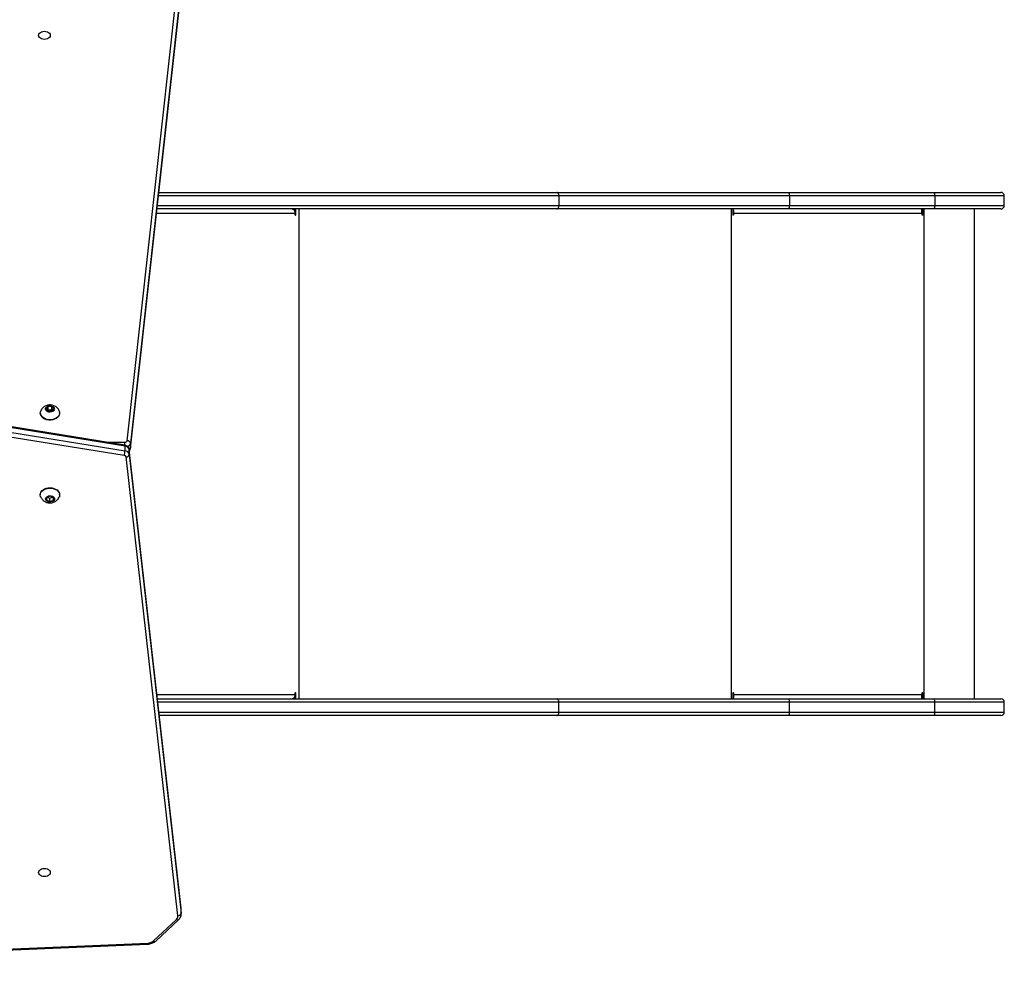
# Model space of a CAD drawing. Units: millimetres. Extents: x -4534 to 384166, y -3372 to 6231.
# Drawn here: x 805 to 1695, y 2105 to 2961 of the extents above; entities that cross this region are included whole.
import ezdxf

# ---------------------------------------------------------------- set-up
doc = ezdxf.new("R2010")
doc.units = ezdxf.units.MM
doc.layers.add('Toestel 2D', color=7, linetype='Continuous', lineweight=20)

# ---------------------------------------------------------------- blocks, each defined once
blk = doc.blocks.new('wd1436s')
at = {"color": 7, "linetype": 'Continuous', "lineweight": 25}
for p, q in [((-184.666, -42.713), (-179.769, 1.548)), ((-179.47, 1.319), (-184.366, -42.942)), ((-184.366, -43.366), (-179.47, 0.895)), ((-184.367, -43.382), (-179.471, 0.878)), ((-181.809, -20.254), (-145.851, -20.254)), ((-145.851, -20.254), (-124.858, -20.254)), ((-124.858, -20.254), (-111.724, -20.254)), ((-111.724, -20.254), (-105.709, -20.254)), ((-145.658, -20.554), (-145.658, -21.454)), ((-124.822, -20.554), (-145.658, -20.554)), ((-124.822, -20.554), (-124.822, -21.454)), ((-111.687, -20.554), (-124.822, -20.554)), ((-111.687, -20.554), (-111.687, -21.454)), ((-105.409, -21.454), (-105.409, -20.554)), ((-145.851, -21.754), (-181.975, -21.754)), ((-169.556, -21.754), (-169.556, -21.913)), ((-169.504, -22.154), (-169.504, -22.254)), ((-169.428, -22.254), (-169.428, -21.754)), ((-124.858, -21.754), (-145.851, -21.754)), ((-145.658, -21.454), (-124.822, -21.454)), ((-129.953, -21.754), (-129.953, -22.254)), ((-129.903, -21.954), (-129.953, -21.954)), ((-129.903, -21.954), (-129.903, -21.754)), ((-129.878, -22.154), (-129.854, -22.154)), ((-129.878, -22.154), (-129.878, -22.254)), ((-129.854, -22.254), (-129.854, -22.154)), ((-112.857, -22.154), (-129.854, -22.154)), ((-111.724, -21.754), (-124.858, -21.754)), ((-124.822, -21.454), (-111.687, -21.454)), ((-112.857, -22.154), (-112.857, -22.254)), ((-112.782, -21.754), (-112.782, -22.254)), ((-112.757, -22.254), (-112.757, -21.754)), ((-112.658, -66.054), (-112.658, -21.754)), ((-105.709, -21.754), (-111.724, -21.754)), ((-108.092, -66.054), (-108.092, -21.754)), ((-129.878, -22.254), (-129.854, -22.254)), ((-112.782, -22.254), (-112.757, -22.254)), ((-184.875, -43.121), (-219.267, -37.556)), ((-184.856, -43.21), (-219.248, -37.645)), ((-219.248, -38.069), (-184.856, -43.634)), ((-184.923, -44.053), (-219.315, -38.488)), ((-191.811, -39.626), (-191.985, -39.838)), ((-191.985, -39.838), (-191.812, -40.05)), ((-191.811, -39.944), (-191.855, -39.998)), ((-191.465, -39.626), (-191.811, -39.626)), ((-191.811, -39.944), (-191.811, -39.626)), ((-191.465, -39.945), (-191.811, -39.944)), ((-191.466, -40.051), (-191.292, -39.839)), ((-191.292, -39.839), (-191.465, -39.626)), ((-191.465, -39.945), (-191.465, -39.626)), ((-191.422, -39.997), (-191.465, -39.945)), ((-192.514, -40.192), (-192.514, -40.227)), ((-191.812, -40.05), (-191.466, -40.051)), ((-190.764, -40.227), (-190.764, -40.192)), ((-184.856, -43.634), (-184.856, -43.21)), ((-179.778, -84.985), (-184.47, -43.51)), ((-184.469, -43.951), (-184.469, -43.526)), ((-179.777, -85.002), (-184.469, -43.526)), ((-184.367, -43.382), (-184.366, -43.366)), ((-184.366, -42.942), (-184.366, -43.366)), ((-180.076, -85.655), (-184.768, -44.18)), ((-184.469, -43.951), (-179.777, -85.426)), ((-192.514, -47.581), (-192.514, -47.616)), ((-191.918, -47.825), (-191.956, -48.068)), ((-191.6, -47.727), (-191.918, -47.825)), ((-191.851, -47.804), (-191.677, -47.895)), ((-191.677, -47.895), (-191.426, -47.817)), ((-191.677, -47.895), (-191.677, -48.213)), ((-191.321, -47.872), (-191.6, -47.727)), ((-191.359, -47.852), (-191.359, -48.115)), ((-191.359, -48.115), (-191.321, -47.872)), ((-190.764, -47.616), (-190.764, -47.581)), ((-191.956, -48.068), (-191.677, -48.213)), ((-191.677, -48.213), (-191.359, -48.115)), ((-169.504, -65.554), (-169.504, -65.654)), ((-169.428, -66.054), (-169.428, -65.554)), ((-129.953, -65.554), (-129.953, -66.054)), ((-129.878, -65.554), (-129.854, -65.554)), ((-129.878, -65.554), (-129.878, -65.654)), ((-129.878, -65.654), (-129.854, -65.654)), ((-129.854, -65.654), (-129.854, -65.554)), ((-129.854, -65.654), (-112.857, -65.654)), ((-112.857, -65.554), (-112.857, -65.654)), ((-112.782, -65.554), (-112.757, -65.554)), ((-112.782, -65.554), (-112.782, -66.054)), ((-112.757, -66.054), (-112.757, -65.554)), ((-181.92, -66.054), (-145.851, -66.054)), ((-169.556, -65.895), (-169.556, -66.054)), ((-145.851, -66.054), (-124.858, -66.054)), ((-145.658, -67.254), (-145.658, -66.354)), ((-124.822, -66.354), (-145.658, -66.354)), ((-129.903, -65.854), (-129.953, -65.854)), ((-129.903, -65.854), (-129.903, -66.054)), ((-124.858, -66.054), (-111.724, -66.054)), ((-124.822, -67.254), (-124.822, -66.354)), ((-111.687, -66.354), (-124.822, -66.354)), ((-111.724, -66.054), (-105.709, -66.054)), ((-111.687, -67.254), (-111.687, -66.354)), ((-105.409, -67.254), (-105.409, -66.354)), ((-145.851, -67.554), (-181.75, -67.554)), ((-124.858, -67.554), (-145.851, -67.554)), ((-145.658, -67.254), (-124.822, -67.254)), ((-111.724, -67.554), (-124.858, -67.554)), ((-124.822, -67.254), (-111.687, -67.254)), ((-105.709, -67.554), (-111.724, -67.554)), ((-179.775, -85.047), (-179.778, -84.985)), ((-179.777, -85.426), (-179.777, -85.002)), ((-179.774, -85.482), (-179.774, -85.058)), ((-182.289, -87.941), (-180.214, -85.992)), ((-182.083, -87.947), (-180.009, -85.999)), ((-228.948, -90.056), (-182.807, -88.137)), ((-228.935, -90.144), (-182.795, -88.225))]:
    blk.add_line(p, q, dxfattribs=at)
at = {"color": 8, "linetype": 'Continuous', "lineweight": 25}
for p, q in [((-145.658, -20.554), (-181.842, -20.554)), ((-105.409, -20.554), (-111.687, -20.554)), ((-169.504, -22.154), (-182.019, -22.154)), ((-181.942, -21.454), (-145.658, -21.454)), ((-169.121, -66.054), (-169.121, -21.754)), ((-130.052, -66.054), (-130.052, -21.754)), ((-111.687, -21.454), (-105.409, -21.454)), ((-169.504, -22.254), (-169.428, -22.254)), ((-186.587, -42.844), (-184.865, -42.844)), ((-184.865, -43.124), (-184.865, -42.844)), ((-184.469, -43.526), (-184.47, -43.51)), ((-181.965, -65.654), (-169.504, -65.654)), ((-169.504, -65.554), (-169.428, -65.554)), ((-145.658, -66.354), (-181.886, -66.354)), ((-105.409, -66.354), (-111.687, -66.354)), ((-181.784, -67.254), (-145.658, -67.254)), ((-111.687, -67.254), (-105.409, -67.254)), ((-179.777, -85.002), (-179.778, -84.985)), ((-179.774, -85.058), (-179.777, -85.002)), ((-179.777, -85.426), (-179.774, -85.473))]:
    blk.add_line(p, q, dxfattribs=at)
at = {"color": 7, "linetype": 'Continuous', "lineweight": 25, "flags": 128}
for points in [[(-191.614, -6.056), (-191.631, -6.152), (-191.684, -6.241), (-191.767, -6.318), (-191.876, -6.377), (-192.003, -6.414), (-192.139, -6.427), (-192.274, -6.414), (-192.401, -6.377), (-192.51, -6.318), (-192.593, -6.241), (-192.646, -6.152), (-192.664, -6.056), (-192.646, -5.96), (-192.593, -5.87), (-192.51, -5.793), (-192.401, -5.734), (-192.274, -5.697), (-192.139, -5.684), (-192.003, -5.697), (-191.876, -5.734), (-191.767, -5.793), (-191.684, -5.87), (-191.631, -5.96), (-191.614, -6.056)], [(-145.658, -20.554), (-145.662, -20.496), (-145.673, -20.439), (-145.691, -20.388), (-145.715, -20.342), (-145.744, -20.305), (-145.777, -20.277), (-145.814, -20.26), (-145.851, -20.254)], [(-169.761, -21.754), (-169.711, -21.762), (-169.663, -21.785), (-169.618, -21.822), (-169.58, -21.871), (-169.548, -21.932), (-169.524, -22.001), (-169.509, -22.076), (-169.504, -22.154)], [(-145.851, -21.754), (-145.814, -21.748), (-145.777, -21.731), (-145.744, -21.704), (-145.715, -21.666), (-145.691, -21.621), (-145.673, -21.569), (-145.662, -21.513), (-145.658, -21.454)], [(-169.504, -22.254), (-169.501, -22.273), (-169.493, -22.29), (-169.481, -22.3), (-169.466, -22.304), (-169.451, -22.3), (-169.439, -22.29), (-169.431, -22.273), (-169.428, -22.254)], [(-192.077, -40.727), (-192.221, -40.654), (-192.34, -40.561), (-192.431, -40.454), (-192.489, -40.336), (-192.513, -40.212), (-192.501, -40.087), (-192.48, -40.023)], [(-190.796, -40.025), (-190.771, -40.109), (-190.766, -40.235), (-190.796, -40.358), (-190.86, -40.475), (-190.957, -40.58), (-191.081, -40.669), (-191.228, -40.738), (-191.392, -40.786), (-191.566, -40.808), (-191.743, -40.806), (-191.916, -40.779), (-192.077, -40.727)], [(-191.839, -40.083), (-191.932, -40.03), (-191.999, -39.961), (-192.034, -39.88), (-192.034, -39.796), (-191.999, -39.715), (-191.931, -39.646), (-191.838, -39.593), (-191.727, -39.562), (-191.608, -39.556), (-191.492, -39.575), (-191.389, -39.617), (-191.308, -39.679), (-191.256, -39.755), (-191.239, -39.839), (-191.256, -39.922), (-191.308, -39.998), (-191.39, -40.06), (-191.493, -40.102), (-191.609, -40.12), (-191.728, -40.114), (-191.839, -40.083)], [(-190.764, -40.227), (-190.766, -40.27), (-190.796, -40.393), (-190.86, -40.51), (-190.957, -40.615), (-191.081, -40.704), (-191.228, -40.774), (-191.392, -40.821), (-191.566, -40.844), (-191.743, -40.842), (-191.916, -40.814), (-192.077, -40.763)], [(-192.514, -47.581), (-192.502, -47.482), (-192.456, -47.361), (-192.377, -47.249), (-192.267, -47.151), (-192.132, -47.07), (-191.976, -47.01), (-191.807, -46.974), (-191.631, -46.962), (-191.455, -46.976), (-191.286, -47.015), (-191.132, -47.077), (-190.999, -47.159), (-190.892, -47.259), (-190.815, -47.372), (-190.772, -47.493), (-190.764, -47.581)], [(-192.481, -47.784), (-192.488, -47.766), (-192.513, -47.642), (-192.502, -47.517), (-192.456, -47.396), (-192.377, -47.284), (-192.267, -47.186), (-192.132, -47.105), (-191.976, -47.046), (-191.807, -47.009), (-191.631, -46.998), (-191.455, -47.012), (-191.286, -47.05), (-191.132, -47.112), (-190.999, -47.194), (-190.892, -47.294), (-190.815, -47.407), (-190.772, -47.528), (-190.765, -47.653), (-190.794, -47.777), (-190.796, -47.784)], [(-191.683, -48.251), (-191.798, -48.229), (-191.899, -48.185), (-191.977, -48.121), (-192.025, -48.044), (-192.038, -47.96), (-192.016, -47.877), (-191.961, -47.802), (-191.877, -47.743), (-191.771, -47.703), (-191.654, -47.687), (-191.536, -47.697), (-191.426, -47.73), (-191.336, -47.785), (-191.272, -47.856), (-191.241, -47.938), (-191.245, -48.022), (-191.285, -48.102), (-191.355, -48.17), (-191.451, -48.22), (-191.564, -48.248), (-191.683, -48.251)], [(-169.504, -65.654), (-169.509, -65.732), (-169.524, -65.807), (-169.548, -65.876), (-169.58, -65.937), (-169.618, -65.987), (-169.663, -66.024), (-169.711, -66.046), (-169.761, -66.054)], [(-169.428, -65.554), (-169.431, -65.535), (-169.439, -65.519), (-169.451, -65.508), (-169.466, -65.504), (-169.481, -65.508), (-169.493, -65.519), (-169.501, -65.535), (-169.504, -65.554)], [(-145.658, -66.354), (-145.662, -66.296), (-145.673, -66.239), (-145.691, -66.187), (-145.715, -66.142), (-145.744, -66.105), (-145.777, -66.077), (-145.814, -66.06), (-145.851, -66.054)], [(-145.851, -67.554), (-145.814, -67.548), (-145.777, -67.531), (-145.744, -67.504), (-145.715, -67.466), (-145.691, -67.421), (-145.673, -67.369), (-145.662, -67.313), (-145.658, -67.254)], [(-192.664, -81.753), (-192.646, -81.657), (-192.593, -81.567), (-192.51, -81.49), (-192.401, -81.431), (-192.274, -81.394), (-192.139, -81.381), (-192.003, -81.394), (-191.876, -81.431), (-191.767, -81.49), (-191.684, -81.567), (-191.631, -81.657), (-191.614, -81.753), (-191.631, -81.849), (-191.684, -81.938), (-191.767, -82.015), (-191.876, -82.074), (-192.003, -82.111), (-192.139, -82.124), (-192.274, -82.111), (-192.401, -82.074), (-192.51, -82.015), (-192.593, -81.938), (-192.646, -81.849), (-192.664, -81.753)]]:
    blk.add_lwpolyline(points, dxfattribs=at)
at = {"color": 7, "linetype": 'Continuous', "lineweight": 25}
for centre, radius, start, end in [((-125.465, -20.48), 0.647, 353.44312, 20.45371), ((-112.33, -20.48), 0.647, 353.44312, 20.45371), ((-105.709, -20.554), 0.3, 360, 90), ((-130.711, -22.056), 0.863, 353.44397, 20.45265), ((-130.307, -22.105), 0.431, 353.44214, 20.45384), ((-125.465, -21.528), 0.647, 339.54595, 6.55695), ((-113.714, -22.056), 0.863, 353.44356, 20.45306), ((-112.33, -21.528), 0.647, 339.54595, 6.55695), ((-105.709, -21.454), 0.3, 270, 360), ((-129.903, -22.254), 0.0496, 179.6548, 0.3452), ((-129.928, -22.254), 0.0499, 284.45538, 0.17659), ((-112.807, -22.254), 0.0496, 179.65147, 0.34853), ((-112.832, -22.254), 0.0499, 284.46155, 0.17043), ((-191.906, -40.177), 0.61, 184.70676, 253.65481), ((-184.843, -42.66), 0.185, 263.04203, 343.32035), ((-184.878, -43.632), 0.422, 14.43405, 87.00252), ((-184.646, -42.997), 0.285, 11.24326, 93.95671), ((-186.439, -43.596), 1.583, 343.22612, 358.62423), ((-184.932, -44.222), 0.169, 14.42966, 87.00643), ((-184.878, -44.056), 0.422, 14.43185, 87.00472), ((-184.749, -43.895), 0.285, 266.13798, 348.76085), ((-129.903, -65.554), 0.0496, 359.65708, 180.34292), ((-129.928, -65.554), 0.0499, 359.82647, 75.54155), ((-130.711, -65.753), 0.863, 339.54686, 6.55631), ((-130.307, -65.703), 0.431, 339.54661, 6.55741), ((-113.714, -65.753), 0.863, 339.54646, 6.55672), ((-112.807, -65.554), 0.0496, 359.65375, 180.34625), ((-112.832, -65.554), 0.0499, 359.83264, 75.53539), ((-125.465, -66.28), 0.647, 353.44343, 20.4534), ((-112.33, -66.28), 0.647, 353.44343, 20.4534), ((-105.709, -66.354), 0.3, 360, 90), ((-125.465, -67.328), 0.647, 339.5466, 6.55657), ((-112.33, -67.328), 0.647, 339.5466, 6.55657), ((-105.709, -67.254), 0.3, 270, 0), ((-180.476, -85.688), 0.402, 310.67719, 4.65244), ((-180.057, -85.37), 0.285, 266.13877, 348.76006), ((-182.818, -87.326), 0.811, 270.78408, 310.73801)]:
    blk.add_arc(centre, radius, start, end, dxfattribs=at)
at = {"color": 8, "linetype": 'Continuous', "lineweight": 25}
for centre, radius, start, end in [((-184.962, -43.186), 0.108, 347.07509, 36.92018), ((-184.74, -42.861), 0.382, 286.00161, 347.74301), ((-184.673, -43.321), 0.31, 312.07449, 351.62016), ((-180.107, -85.852), 0.176, 232.50142, 303.88254), ((-182.182, -87.801), 0.176, 232.51224, 303.85105), ((-182.585, -88.15), 0.223, 176.65156, 199.5497)]:
    blk.add_arc(centre, radius, start, end, dxfattribs=at)
at = {"color": 7, "linetype": 'Continuous', "lineweight": 25}
for points, knots in [([(-190.798, -40.025), (-190.801, -40.017), (-190.818, -39.96), (-190.876, -39.866), (-190.969, -39.748), (-191.084, -39.65), (-191.214, -39.57), (-191.36, -39.513), (-191.519, -39.479), (-191.687, -39.473), (-191.854, -39.496), (-192.012, -39.547), (-192.153, -39.621), (-192.276, -39.717), (-192.378, -39.833), (-192.446, -39.937), (-192.47, -40.004), (-192.477, -40.023)], [0, 0, 0, 0, 0.012068, 0.083331, 0.153752, 0.224157, 0.295425, 0.368432, 0.4439, 0.522293, 0.603904, 0.679495, 0.753967, 0.827246, 0.899607, 0.971394, 1, 1, 1, 1]), ([(-184.47, -43.51), (-184.478, -43.472), (-184.492, -43.4), (-184.548, -43.305), (-184.623, -43.227), (-184.717, -43.167), (-184.805, -43.134), (-184.859, -43.124), (-184.875, -43.121)], [0, 0, 0, 0, 0.188991, 0.367423, 0.54563, 0.728736, 0.920203, 1, 1, 1, 1]), ([(-184.46, -43.598), (-184.441, -43.572), (-184.401, -43.518), (-184.376, -43.441), (-184.369, -43.394), (-184.367, -43.382)], [0, 0, 0, 0, 0.399439, 0.848616, 1, 1, 1, 1]), ([(-192.477, -47.783), (-192.469, -47.806), (-192.444, -47.875), (-192.375, -47.98), (-192.275, -48.092), (-192.155, -48.185), (-192.02, -48.258), (-191.872, -48.309), (-191.767, -48.322), (-191.715, -48.329)], [0, 0, 0, 0, 0.072359, 0.224941, 0.376221, 0.528048, 0.682305, 0.840838, 1, 1, 1, 1]), ([(-191.715, -48.329), (-191.665, -48.33), (-191.556, -48.334), (-191.395, -48.306), (-191.24, -48.25), (-191.102, -48.172), (-190.981, -48.072), (-190.883, -47.953), (-190.822, -47.855), (-190.802, -47.795), (-190.799, -47.783)], [0, 0, 0, 0, 0.130357, 0.283575, 0.424231, 0.562713, 0.699029, 0.83375, 0.967517, 1, 1, 1, 1]), ([(-180.009, -85.999), (-179.986, -85.975), (-179.924, -85.913), (-179.847, -85.798), (-179.792, -85.654), (-179.772, -85.542), (-179.775, -85.481), (-179.775, -85.47)], [0, 0, 0, 0, 0.162851, 0.429286, 0.689834, 0.941185, 1, 1, 1, 1]), ([(-182.795, -88.225), (-182.761, -88.223), (-182.667, -88.216), (-182.516, -88.186), (-182.349, -88.127), (-182.202, -88.048), (-182.121, -87.979), (-182.083, -87.947)], [0, 0, 0, 0, 0.125495, 0.348863, 0.574107, 0.801161, 1, 1, 1, 1])]:
    blk.add_open_spline(points, degree=3, knots=knots, dxfattribs=at)
blk = doc.blocks.new('VPL-03-WD1436')
at = {"layer": 'Toestel 2D', "color": 6, "xscale": 10, "yscale": 10, "zscale": 10}
blk.add_blockref('wd1436s', (2748.86, 3006.91), dxfattribs=at)

msp = doc.modelspace()

# ---------------------------------------------------------------- block references
msp.add_blockref('VPL-03-WD1436', (0, 0))

doc.saveas('drawing.dxf')
